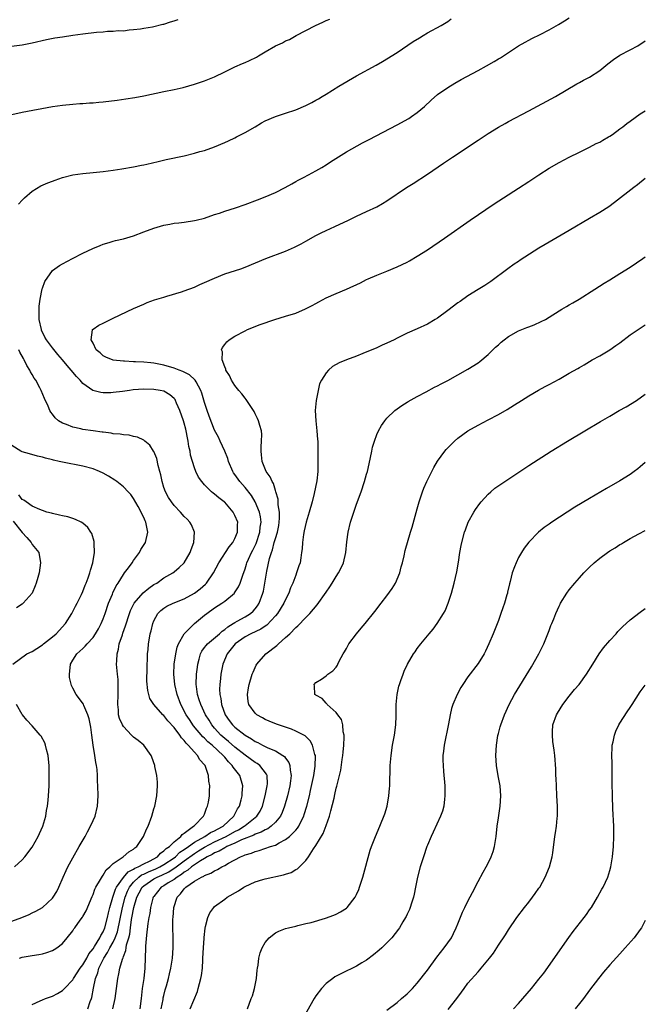
# Model space of a CAD drawing. Units: inches. Extents: x 2616000 to 2619000, y 1479000 to 1482000.
# Drawn here: x 2618877 to 2619000, y 1480496 to 1480690 of the extents above; entities that cross this region are included whole.
import ezdxf

# ---------------------------------------------------------------- set-up
doc = ezdxf.new("R2010")
doc.units = ezdxf.units.IN
doc.header["$MEASUREMENT"] = 0
doc.layers.add('LD26161479_10ft', color=111, linetype='Continuous')

msp = doc.modelspace()

# ---------------------------------------------------------------- linework, layer by layer
at = {"layer": 'LD26161479_10ft'}
for points, elevation in [([(2618874.94, 1480684.94), (2618877, 1480685.16), (2618879, 1480685.54), (2618881.81, 1480686.19), (2618883.48, 1480686.52), (2618885, 1480686.78), (2618887, 1480687.09), (2618889, 1480687.37), (2618891.66, 1480687.66), (2618893, 1480687.76), (2618893.85, 1480687.85), (2618895, 1480687.87), (2618895.98, 1480687.98), (2618897, 1480687.96), (2618898.12, 1480688.12), (2618899, 1480688.17), (2618900.35, 1480688.35), (2618901, 1480688.47), (2618902.72, 1480688.72), (2618904.77, 1480689.23), (2618905, 1480689.26), (2618906.27, 1480689.73), (2618907, 1480689.9), (2618907.82, 1480690.18)], 9310), ([(2618875, 1480671.42), (2618877, 1480671.87), (2618883, 1480673), (2618885, 1480673.3), (2618887, 1480673.48), (2618888.43, 1480673.57), (2618889, 1480673.58), (2618890.3, 1480673.7), (2618891, 1480673.71), (2618892.14, 1480673.86), (2618893, 1480673.92), (2618895.74, 1480674.26), (2618897.5, 1480674.5), (2618899.23, 1480674.77), (2618901, 1480675.11), (2618905, 1480675.98), (2618907, 1480676.39), (2618908.78, 1480676.78), (2618911, 1480677.38), (2618913, 1480678.04), (2618915, 1480678.84), (2618917, 1480679.84), (2618919, 1480680.8), (2618920.53, 1480681.47), (2618921, 1480681.66), (2618921.91, 1480682.09), (2618923.24, 1480682.76), (2618923.67, 1480683), (2618925, 1480683.82), (2618927, 1480684.98), (2618928.41, 1480685.59), (2618929, 1480685.93), (2618929.75, 1480686.25), (2618931.07, 1480687), (2618933, 1480687.99), (2618934.91, 1480689), (2618936.38, 1480689.62), (2618937, 1480689.95), (2618937.76, 1480690.24)], 9320), ([(2618876.27, 1480653.73), (2618877, 1480654.53), (2618877.51, 1480655), (2618879, 1480656.29), (2618880.67, 1480657.33), (2618882.06, 1480657.94), (2618883, 1480658.29), (2618883.54, 1480658.46), (2618885, 1480658.98), (2618887, 1480659.5), (2618889, 1480659.8), (2618891, 1480659.98), (2618893, 1480660.19), (2618895, 1480660.45), (2618896.68, 1480660.68), (2618899, 1480661.07), (2618900.59, 1480661.41), (2618901, 1480661.48), (2618901.6, 1480661.61), (2618903.84, 1480662.16), (2618905.46, 1480662.54), (2618909, 1480663.29), (2618911, 1480663.79), (2618912.11, 1480664.11), (2618913, 1480664.35), (2618915, 1480665.03), (2618917, 1480665.88), (2618917.74, 1480666.26), (2618919, 1480666.84), (2618919.3, 1480667), (2618921, 1480667.85), (2618923.01, 1480669), (2618924.25, 1480669.75), (2618925, 1480670.18), (2618927, 1480671.06), (2618929, 1480671.71), (2618931, 1480672.38), (2618933, 1480673.23), (2618934.18, 1480673.82), (2618935, 1480674.25), (2618935.48, 1480674.52), (2618936.23, 1480675), (2618937, 1480675.45), (2618939.53, 1480677), (2618943, 1480679.03), (2618946.87, 1480681.13), (2618948.15, 1480681.85), (2618951, 1480683.69), (2618954.17, 1480685.83), (2618955.42, 1480686.58), (2618956.15, 1480687), (2618957, 1480687.51), (2618959.69, 1480689), (2618961, 1480689.8), (2618961.71, 1480690.29)], 9330), ([(2618879, 1480495.85), (2618880.54, 1480496.54), (2618881, 1480496.78), (2618881.59, 1480497), (2618883, 1480497.47), (2618883.96, 1480498.04), (2618885, 1480498.62), (2618885.34, 1480499), (2618887, 1480500.73), (2618887.14, 1480501), (2618888.47, 1480503), (2618889, 1480503.65), (2618889.76, 1480505), (2618890.17, 1480505.83), (2618891, 1480506.86), (2618891.27, 1480507.27), (2618892.35, 1480509), (2618892.54, 1480509.46), (2618893, 1480510.17), (2618893.34, 1480511), (2618893.86, 1480513), (2618894.05, 1480513.95), (2618894.33, 1480515), (2618894.9, 1480517), (2618895, 1480517.23), (2618895.43, 1480518.57), (2618895.63, 1480519), (2618897, 1480520.91), (2618897.95, 1480522.05), (2618899, 1480522.52), (2618899.27, 1480522.73), (2618899.93, 1480523), (2618901, 1480523.6), (2618902.14, 1480524.14), (2618903.73, 1480525), (2618904.32, 1480525.68), (2618905, 1480526.13), (2618905.41, 1480526.59), (2618906.07, 1480527), (2618907, 1480527.95), (2618908.34, 1480529), (2618908.61, 1480529.39), (2618909, 1480529.65), (2618910.86, 1480531), (2618911, 1480531.16), (2618912.82, 1480533), (2618913, 1480533.41), (2618913.41, 1480534.59), (2618913.62, 1480535), (2618913.79, 1480535.79), (2618913.99, 1480537), (2618914.01, 1480537.99), (2618914.05, 1480539), (2618913.88, 1480539.88), (2618913.76, 1480541), (2618913.21, 1480542.79), (2618913.12, 1480543), (2618913.06, 1480543.06), (2618913, 1480543.16), (2618912.11, 1480544.11), (2618911.64, 1480545), (2618911, 1480545.61), (2618909.8, 1480547), (2618909.38, 1480547.38), (2618909, 1480547.93), (2618908.47, 1480548.47), (2618908.15, 1480549), (2618907, 1480550.5), (2618905.79, 1480551.79), (2618905, 1480552.83), (2618904.78, 1480553), (2618903.01, 1480555), (2618902.23, 1480556.23), (2618901.79, 1480557.79), (2618901.65, 1480559.65), (2618901.68, 1480562.32), (2618901.71, 1480563), (2618901.76, 1480563.76), (2618901.78, 1480565), (2618901.88, 1480565.88), (2618901.97, 1480567), (2618902.15, 1480568.15), (2618902.31, 1480569), (2618902.46, 1480569.54), (2618902.78, 1480571), (2618903, 1480571.53), (2618903.81, 1480573), (2618904.41, 1480573.59), (2618905, 1480574.03), (2618905.59, 1480574.41), (2618906.84, 1480575), (2618909, 1480575.86), (2618911, 1480576.98), (2618912.14, 1480577.86), (2618913.2, 1480578.8), (2618913.4, 1480579), (2618914.79, 1480581), (2618915.85, 1480583), (2618917.85, 1480586.15), (2618918.59, 1480587), (2618919, 1480587.76), (2618919.54, 1480589), (2618919.53, 1480590.47), (2618919.55, 1480591), (2618919, 1480592.33), (2618918.64, 1480593), (2618917, 1480594.92), (2618916.91, 1480595), (2618915.81, 1480595.81), (2618915, 1480596.55), (2618914.73, 1480596.73), (2618914.41, 1480597), (2618913, 1480598.39), (2618912.45, 1480599), (2618911.85, 1480599.85), (2618911.26, 1480601), (2618911, 1480601.72), (2618910.61, 1480603), (2618910.25, 1480604.25), (2618910.18, 1480605), (2618909.94, 1480605.94), (2618909.81, 1480607), (2618909.65, 1480607.65), (2618909.41, 1480609), (2618909.32, 1480609.32), (2618909, 1480610.56), (2618908.87, 1480611), (2618908.15, 1480613), (2618907.5, 1480614.5), (2618907.3, 1480615), (2618907.19, 1480615.19), (2618907, 1480615.42), (2618906.14, 1480616.14), (2618905, 1480616.83), (2618904.26, 1480617), (2618903, 1480617.2), (2618901, 1480617.22), (2618898.92, 1480617.08), (2618898.23, 1480617), (2618896.79, 1480616.79), (2618895, 1480616.57), (2618894.54, 1480616.54), (2618893, 1480616.52), (2618892.57, 1480616.57), (2618890.99, 1480616.99), (2618889, 1480618.34), (2618888.45, 1480619), (2618887.71, 1480619.71), (2618886.72, 1480621), (2618885.9, 1480621.9), (2618885, 1480623), (2618884.05, 1480624.05), (2618883, 1480625.37), (2618881.81, 1480627), (2618881.52, 1480627.52), (2618880.86, 1480628.86), (2618880.8, 1480629), (2618880.38, 1480631), (2618880.38, 1480632.38), (2618880.35, 1480633), (2618880.36, 1480633.64), (2618880.56, 1480635), (2618880.97, 1480637.03), (2618881, 1480637.15), (2618881.51, 1480638.49), (2618883, 1480640.62), (2618883.45, 1480641), (2618884.37, 1480641.63), (2618885, 1480641.99), (2618886.93, 1480643), (2618889, 1480644.05), (2618890.98, 1480645.02), (2618892.39, 1480645.61), (2618893, 1480645.84), (2618894.17, 1480646.17), (2618895, 1480646.44), (2618895.44, 1480646.56), (2618897, 1480646.9), (2618899, 1480647.48), (2618901, 1480648.25), (2618902.97, 1480649.03), (2618905, 1480649.61), (2618906.19, 1480649.81), (2618907, 1480649.96), (2618907.95, 1480650.05), (2618909, 1480650.19), (2618911, 1480650.49), (2618911.39, 1480650.61), (2618913, 1480650.99), (2618915, 1480651.68), (2618915.98, 1480651.98), (2618917, 1480652.34), (2618919.1, 1480653), (2618921, 1480653.66), (2618923.44, 1480654.56), (2618925, 1480655.17), (2618927, 1480656.04), (2618928.92, 1480657), (2618930.22, 1480657.78), (2618931, 1480658.19), (2618931.51, 1480658.49), (2618932.54, 1480659), (2618933.53, 1480659.53), (2618935, 1480660.32), (2618936.19, 1480661), (2618937, 1480661.5), (2618937.89, 1480662.11), (2618941, 1480664.03), (2618944.18, 1480665.82), (2618945.48, 1480666.52), (2618951, 1480669.37), (2618953.33, 1480670.67), (2618953.83, 1480671), (2618955, 1480671.81), (2618956.39, 1480673), (2618957.74, 1480674.26), (2618959, 1480675.37), (2618961, 1480676.78), (2618962.39, 1480677.61), (2618963.67, 1480678.33), (2618967, 1480680.11), (2618968.63, 1480681), (2618970.15, 1480681.85), (2618971, 1480682.38), (2618971.39, 1480682.61), (2618973, 1480683.69), (2618975, 1480685), (2618976.31, 1480685.69), (2618977, 1480686.09), (2618977.61, 1480686.39), (2618979.23, 1480687.23), (2618981, 1480688.11), (2618982.84, 1480689.16), (2618984.07, 1480689.93), (2618985, 1480690.53)], 9340), ([(2618889.96, 1480495), (2618890.45, 1480496.45), (2618890.68, 1480497), (2618890.75, 1480497.25), (2618891.07, 1480499.07), (2618891.48, 1480501), (2618891.93, 1480502.07), (2618892.16, 1480503), (2618893.12, 1480505), (2618893.89, 1480506.11), (2618894.35, 1480507), (2618895, 1480508.16), (2618895.39, 1480509), (2618895.81, 1480510.19), (2618896.82, 1480515), (2618897.34, 1480517), (2618897.8, 1480518.2), (2618898.18, 1480519), (2618899, 1480520), (2618900.07, 1480521), (2618900.6, 1480521.4), (2618901, 1480521.57), (2618901.95, 1480522.05), (2618903.37, 1480522.63), (2618904.16, 1480523), (2618905, 1480523.48), (2618907, 1480524.81), (2618907.26, 1480525), (2618908.13, 1480525.87), (2618909, 1480526.4), (2618909.87, 1480527), (2618911, 1480527.84), (2618913.06, 1480529), (2618914.2, 1480529.8), (2618915, 1480530.14), (2618915.54, 1480530.46), (2618916.66, 1480531), (2618918.81, 1480533), (2618919.54, 1480534.46), (2618919.9, 1480535), (2618920.23, 1480536.23), (2618920.42, 1480537), (2618920.45, 1480537.55), (2618920.57, 1480539), (2618919.98, 1480541), (2618918.65, 1480542.65), (2618918.48, 1480543), (2618917.73, 1480543.73), (2618917, 1480544.63), (2618916.82, 1480544.82), (2618916.69, 1480545), (2618914.5, 1480547), (2618913.68, 1480547.68), (2618913, 1480548.36), (2618912.65, 1480548.65), (2618910.85, 1480550.85), (2618910.04, 1480552.04), (2618909.4, 1480553), (2618908.35, 1480555), (2618907.64, 1480557), (2618907.15, 1480559), (2618906.94, 1480561), (2618907.04, 1480562.96), (2618907.33, 1480565), (2618907.64, 1480566.36), (2618907.89, 1480567), (2618909, 1480569), (2618911, 1480571), (2618913, 1480572.63), (2618913.47, 1480573), (2618915, 1480574.08), (2618916.43, 1480575), (2618917, 1480575.4), (2618918.9, 1480577), (2618918.95, 1480577.05), (2618919.74, 1480578.26), (2618920.05, 1480579), (2618920.55, 1480580.55), (2618921, 1480581.77), (2618921.3, 1480582.7), (2618921.38, 1480583), (2618921.67, 1480583.67), (2618922.29, 1480585), (2618922.54, 1480585.46), (2618923.19, 1480586.81), (2618923.91, 1480589), (2618923.99, 1480590.01), (2618924.17, 1480591), (2618924.06, 1480592.06), (2618923.85, 1480593), (2618923.02, 1480595.02), (2618922.25, 1480596.25), (2618921, 1480597.87), (2618920, 1480599), (2618919, 1480600.39), (2618918.74, 1480600.74), (2618918.57, 1480601), (2618917.71, 1480603), (2618917.58, 1480603.58), (2618917.02, 1480605.02), (2618916.11, 1480607), (2618915.75, 1480607.75), (2618915, 1480609.17), (2618913.94, 1480611.94), (2618913.55, 1480613), (2618913, 1480614.62), (2618912.46, 1480616.46), (2618912.27, 1480617), (2618911.34, 1480618.66), (2618911.17, 1480619), (2618911.1, 1480619.1), (2618910.06, 1480620.06), (2618908.75, 1480620.75), (2618908, 1480621), (2618907, 1480621.39), (2618905, 1480621.96), (2618903, 1480622.37), (2618902.41, 1480622.41), (2618901, 1480622.55), (2618899.36, 1480622.64), (2618899, 1480622.65), (2618897.21, 1480622.79), (2618897, 1480622.79), (2618895, 1480622.99), (2618893.55, 1480623.55), (2618893, 1480623.83), (2618892.4, 1480624.4), (2618891.63, 1480625), (2618891, 1480626.29), (2618890.66, 1480627), (2618890.93, 1480628.93), (2618890.88, 1480629), (2618891, 1480629.1), (2618892.15, 1480629.85), (2618893, 1480630.23), (2618894.47, 1480631), (2618895, 1480631.22), (2618899, 1480633.14), (2618901, 1480634.03), (2618901.69, 1480634.31), (2618903.16, 1480634.84), (2618905, 1480635.42), (2618905.57, 1480635.57), (2618908.44, 1480636.44), (2618909, 1480636.63), (2618911, 1480637.39), (2618912.1, 1480637.9), (2618913, 1480638.28), (2618915, 1480639.17), (2618917, 1480639.97), (2618920.19, 1480641), (2618921, 1480641.3), (2618925.08, 1480643), (2618929, 1480644.49), (2618930.77, 1480645.24), (2618932.11, 1480645.89), (2618933, 1480646.41), (2618935, 1480647.53), (2618936.05, 1480648.05), (2618937, 1480648.51), (2618938.7, 1480649.3), (2618941.4, 1480650.6), (2618943, 1480651.36), (2618945, 1480652.26), (2618947, 1480653.22), (2618948.15, 1480653.85), (2618949, 1480654.38), (2618952.86, 1480657), (2618954.17, 1480657.83), (2618957, 1480659.68), (2618960.2, 1480661.8), (2618961.93, 1480663), (2618967, 1480666.38), (2618969, 1480667.68), (2618971, 1480668.92), (2618972.32, 1480669.68), (2618973, 1480670.05), (2618977, 1480672.15), (2618982.26, 1480675), (2618986.51, 1480677.49), (2618987, 1480677.75), (2618987.8, 1480678.2), (2618989, 1480678.8), (2618991, 1480680.08), (2618992.59, 1480681.41), (2618993.72, 1480682.28), (2618995, 1480683.1), (2618997, 1480684.17), (2618998.5, 1480685), (2619000, 1480685.95)], 9350), ([(2618894.92, 1480495), (2618895.39, 1480497), (2618895.64, 1480499), (2618895.91, 1480501), (2618896.11, 1480501.89), (2618896.3, 1480503), (2618896.79, 1480504.79), (2618896.87, 1480505), (2618896.93, 1480505.07), (2618897, 1480505.33), (2618897.48, 1480506.52), (2618897.53, 1480507), (2618897.63, 1480507.63), (2618898.05, 1480509), (2618898.25, 1480509.75), (2618898.39, 1480511), (2618898.62, 1480512.62), (2618898.75, 1480513.25), (2618899, 1480514.66), (2618899.08, 1480515), (2618899.67, 1480517), (2618900.13, 1480517.87), (2618900.69, 1480519), (2618901, 1480519.29), (2618903, 1480520.62), (2618903.68, 1480521), (2618904.61, 1480521.39), (2618905.96, 1480522.04), (2618907, 1480522.72), (2618907.18, 1480522.82), (2618907.39, 1480523), (2618909, 1480524.2), (2618911, 1480525.64), (2618911.85, 1480526.15), (2618913, 1480526.91), (2618915, 1480527.94), (2618917.3, 1480529), (2618919, 1480529.96), (2618919.69, 1480530.31), (2618920.82, 1480531), (2618921, 1480531.16), (2618923, 1480532.71), (2618923.35, 1480533), (2618923.98, 1480534.02), (2618924.48, 1480535), (2618925, 1480537), (2618925.39, 1480539), (2618925.41, 1480539.41), (2618925.36, 1480541), (2618925.26, 1480541.26), (2618923.93, 1480543), (2618923.39, 1480543.39), (2618923, 1480543.6), (2618921, 1480545.02), (2618919, 1480546.61), (2618917.74, 1480547.74), (2618917, 1480548.3), (2618916.21, 1480549), (2618915, 1480550.34), (2618914.44, 1480551), (2618913.91, 1480551.91), (2618913.22, 1480553), (2618912.25, 1480555), (2618911.97, 1480555.97), (2618911.61, 1480557), (2618911.41, 1480558.59), (2618911.37, 1480559), (2618911.44, 1480561), (2618911.59, 1480562.41), (2618911.67, 1480563), (2618911.95, 1480563.95), (2618912.21, 1480565), (2618912.47, 1480565.53), (2618913, 1480566.25), (2618913.3, 1480566.7), (2618913.57, 1480567), (2618915.93, 1480569), (2618916.49, 1480569.51), (2618917, 1480569.83), (2618917.62, 1480570.38), (2618918.68, 1480571), (2618919, 1480571.21), (2618919.45, 1480571.45), (2618921, 1480572.34), (2618922.1, 1480573), (2618922.58, 1480573.42), (2618923, 1480573.89), (2618923.48, 1480574.52), (2618923.81, 1480575), (2618924.54, 1480577), (2618924.63, 1480577.37), (2618924.93, 1480579), (2618925.31, 1480581.31), (2618925.86, 1480583.86), (2618926.2, 1480585), (2618926.43, 1480585.57), (2618926.78, 1480587), (2618927, 1480587.78), (2618927.38, 1480589), (2618927.66, 1480590.34), (2618927.75, 1480591), (2618927.8, 1480591.8), (2618927.78, 1480593), (2618927.55, 1480594.45), (2618927.55, 1480595), (2618927.53, 1480595.53), (2618927.1, 1480597), (2618927, 1480597.28), (2618926.6, 1480598.6), (2618926.33, 1480599), (2618925.95, 1480599.95), (2618925.19, 1480601), (2618924.37, 1480603), (2618924.28, 1480604.28), (2618924.18, 1480605), (2618924.16, 1480605.84), (2618924.27, 1480607), (2618924.3, 1480608.3), (2618924.22, 1480609), (2618923.9, 1480610.1), (2618923.69, 1480611), (2618923.47, 1480611.47), (2618923, 1480612.39), (2618922.81, 1480612.81), (2618922.69, 1480613), (2618921.2, 1480615.2), (2618921, 1480615.44), (2618920.34, 1480616.34), (2618919.77, 1480617), (2618919, 1480617.95), (2618918.32, 1480619), (2618917.92, 1480619.92), (2618917.21, 1480621), (2618917.19, 1480621.19), (2618917, 1480621.63), (2618916.5, 1480623), (2618916.58, 1480624.58), (2618916.37, 1480625), (2618916.53, 1480625.47), (2618917, 1480626.04), (2618917.39, 1480626.61), (2618917.88, 1480627), (2618919, 1480627.69), (2618921, 1480628.77), (2618921.48, 1480629), (2618923.99, 1480630.01), (2618926.89, 1480631), (2618929, 1480631.61), (2618931, 1480632.25), (2618932.94, 1480633.06), (2618934.26, 1480633.74), (2618935, 1480634.16), (2618935.56, 1480634.44), (2618937, 1480635.23), (2618939, 1480636.11), (2618941, 1480636.95), (2618943.77, 1480638.23), (2618945, 1480638.85), (2618945.33, 1480639), (2618947, 1480639.72), (2618949, 1480640.53), (2618951, 1480641.38), (2618953, 1480642.32), (2618953.44, 1480642.56), (2618955, 1480643.45), (2618957, 1480644.75), (2618960.34, 1480647), (2618965.42, 1480650.58), (2618970.18, 1480653.82), (2618971.98, 1480655), (2618975, 1480656.9), (2618977, 1480658.2), (2618979, 1480659.55), (2618981, 1480660.82), (2618983, 1480661.95), (2618985, 1480663), (2618987, 1480664.02), (2618988.98, 1480664.98), (2618990.32, 1480665.68), (2618991, 1480666), (2618991.63, 1480666.37), (2618992.76, 1480667), (2618993, 1480667.15), (2618993.5, 1480667.5), (2618995, 1480668.57), (2618995.54, 1480669), (2618996.33, 1480669.67), (2618997, 1480670.14), (2618999, 1480671.57), (2619000, 1480672.15)], 9360), ([(2619000, 1480658.81), (2618998.45, 1480657.55), (2618997.71, 1480657), (2618993.93, 1480654.07), (2618992.77, 1480653.23), (2618991, 1480652.08), (2618989, 1480650.92), (2618985, 1480648.52), (2618981, 1480646.24), (2618980.22, 1480645.78), (2618979, 1480645.03), (2618975.32, 1480642.68), (2618975, 1480642.45), (2618974.12, 1480641.88), (2618972.86, 1480641), (2618969.49, 1480638.51), (2618968.3, 1480637.7), (2618967, 1480636.91), (2618965, 1480635.64), (2618963.44, 1480634.56), (2618963, 1480634.25), (2618961, 1480632.74), (2618959, 1480631.28), (2618958.55, 1480631), (2618957, 1480630.09), (2618955, 1480629.15), (2618953, 1480628.29), (2618951.57, 1480627.57), (2618951, 1480627.3), (2618950.43, 1480627), (2618949, 1480626.32), (2618948.08, 1480625.92), (2618947, 1480625.41), (2618944.25, 1480624.25), (2618943, 1480623.77), (2618941, 1480623.06), (2618939.55, 1480622.45), (2618938.29, 1480621.71), (2618937.46, 1480621), (2618937, 1480620.45), (2618936.08, 1480619), (2618935.72, 1480618.28), (2618935.41, 1480617), (2618935.02, 1480615), (2618934.87, 1480613), (2618934.98, 1480611), (2618935.2, 1480609), (2618935.33, 1480607.33), (2618935.34, 1480607), (2618935.39, 1480603.39), (2618935.38, 1480603), (2618935.36, 1480602.64), (2618935.35, 1480601), (2618935.16, 1480599.16), (2618934.64, 1480596.64), (2618934.22, 1480595), (2618933.66, 1480593), (2618933.08, 1480591), (2618932.69, 1480589.31), (2618932.55, 1480588.55), (2618932.33, 1480587), (2618932.25, 1480585.75), (2618932.16, 1480585), (2618931.99, 1480583.99), (2618931.86, 1480583), (2618931.63, 1480582.37), (2618931.19, 1480581), (2618931, 1480580.57), (2618930.42, 1480579), (2618929.98, 1480578.02), (2618929.65, 1480577), (2618929, 1480575.74), (2618928.67, 1480575), (2618927.4, 1480573), (2618927, 1480572.52), (2618925.3, 1480570.7), (2618925, 1480570.51), (2618924.11, 1480569.89), (2618922.14, 1480569), (2618921, 1480568.4), (2618919.06, 1480567), (2618917.46, 1480565), (2618916.61, 1480563), (2618916.23, 1480561), (2618916.15, 1480560.15), (2618916.01, 1480559), (2618915.97, 1480558.03), (2618916.01, 1480557), (2618916.2, 1480556.2), (2618916.35, 1480555), (2618917.09, 1480553), (2618917.87, 1480551.87), (2618918.52, 1480551), (2618919, 1480550.54), (2618921, 1480548.98), (2618922.27, 1480548.27), (2618923, 1480547.73), (2618923.51, 1480547.51), (2618924.44, 1480547), (2618925.5, 1480546.5), (2618927, 1480545.91), (2618928.46, 1480545), (2618928.77, 1480544.77), (2618929, 1480544.42), (2618929.62, 1480543.62), (2618929.86, 1480543), (2618929.92, 1480542.08), (2618930.1, 1480541), (2618929.97, 1480539.97), (2618929.82, 1480539), (2618929.35, 1480537), (2618928.81, 1480535), (2618928.3, 1480533.7), (2618927.98, 1480533), (2618927, 1480531.81), (2618926.18, 1480531), (2618925.5, 1480530.5), (2618925, 1480530.3), (2618924.18, 1480529.82), (2618923, 1480529.43), (2618922.73, 1480529.27), (2618920.3, 1480528.3), (2618919, 1480527.66), (2618917.42, 1480527), (2618917, 1480526.78), (2618915.89, 1480526.11), (2618915, 1480525.77), (2618914.53, 1480525.47), (2618913.52, 1480525), (2618913, 1480524.68), (2618912.22, 1480524.22), (2618910.42, 1480523), (2618909.68, 1480522.32), (2618909, 1480521.96), (2618908.49, 1480521.51), (2618907.58, 1480521), (2618907, 1480520.54), (2618905.84, 1480519.84), (2618905, 1480519.29), (2618904.47, 1480519), (2618903, 1480517.18), (2618902.88, 1480517), (2618902.82, 1480516.82), (2618902.37, 1480515), (2618902.19, 1480513.81), (2618902, 1480513), (2618901.81, 1480511.81), (2618901.55, 1480509.55), (2618901.36, 1480507.36), (2618901.34, 1480507), (2618901.24, 1480503), (2618901.02, 1480501), (2618900.72, 1480499), (2618900.51, 1480497), (2618900.21, 1480495)], 9370), ([(2618904.43, 1480495), (2618904.82, 1480496.82), (2618904.87, 1480497.13), (2618905, 1480497.65), (2618905.27, 1480498.73), (2618905.52, 1480499.52), (2618905.91, 1480501), (2618906.08, 1480501.92), (2618906.36, 1480503), (2618906.62, 1480504.62), (2618906.67, 1480505), (2618906.82, 1480507), (2618906.82, 1480508.82), (2618906.84, 1480509.16), (2618906.78, 1480511), (2618906.78, 1480512.78), (2618906.8, 1480513), (2618906.97, 1480515), (2618907.62, 1480517), (2618908.29, 1480517.71), (2618909, 1480518.65), (2618909.35, 1480519), (2618911, 1480520.17), (2618912.42, 1480521), (2618912.84, 1480521.16), (2618913, 1480521.3), (2618914.27, 1480521.73), (2618915, 1480522.23), (2618915.55, 1480522.45), (2618916.42, 1480523), (2618917, 1480523.29), (2618917.74, 1480523.74), (2618920.08, 1480525), (2618920.77, 1480525.23), (2618921, 1480525.36), (2618922.3, 1480525.7), (2618923, 1480526.02), (2618923.8, 1480526.2), (2618926.05, 1480527), (2618927, 1480527.3), (2618927.74, 1480527.74), (2618929, 1480528.37), (2618929.78, 1480529), (2618931, 1480530.21), (2618931.38, 1480530.62), (2618931.61, 1480531), (2618932.15, 1480532.15), (2618932.6, 1480533), (2618932.7, 1480533.3), (2618933.21, 1480535), (2618933.7, 1480537), (2618933.94, 1480538.06), (2618934.45, 1480540.45), (2618934.55, 1480541), (2618934.84, 1480542.84), (2618934.9, 1480544.9), (2618934.88, 1480545), (2618934.8, 1480545.2), (2618934.34, 1480547), (2618933.86, 1480547.86), (2618932.85, 1480548.85), (2618932.58, 1480549), (2618931, 1480549.8), (2618930.17, 1480550.17), (2618927.18, 1480551.18), (2618925.76, 1480551.76), (2618925, 1480552.1), (2618924.42, 1480552.42), (2618923.34, 1480553), (2618923, 1480553.33), (2618921.76, 1480555), (2618921.64, 1480555.64), (2618921.47, 1480557), (2618921.71, 1480558.29), (2618921.83, 1480559), (2618922.44, 1480561), (2618922.59, 1480561.41), (2618923, 1480562.36), (2618923.21, 1480562.79), (2618923.34, 1480563), (2618925.13, 1480565), (2618927.3, 1480566.7), (2618927.58, 1480567), (2618929, 1480568.24), (2618929.82, 1480569), (2618931, 1480570.2), (2618931.45, 1480570.55), (2618933, 1480572.18), (2618933.82, 1480573), (2618935.27, 1480574.72), (2618937, 1480577.21), (2618937.74, 1480578.26), (2618938.22, 1480579), (2618939, 1480580.29), (2618939.48, 1480581), (2618939.98, 1480582.02), (2618940.44, 1480583), (2618940.91, 1480585), (2618941.09, 1480587.09), (2618941.33, 1480589), (2618941.81, 1480591), (2618942.46, 1480593), (2618943, 1480594.53), (2618943.91, 1480597), (2618944.59, 1480599), (2618945, 1480600.49), (2618945.16, 1480601), (2618945.48, 1480602.52), (2618945.79, 1480603.79), (2618946.01, 1480605), (2618946.18, 1480605.82), (2618946.53, 1480607), (2618947, 1480608.28), (2618947.33, 1480609), (2618947.92, 1480610.08), (2618948.59, 1480611), (2618949, 1480611.49), (2618950.56, 1480613), (2618951.95, 1480614.05), (2618953, 1480614.67), (2618953.19, 1480614.81), (2618955, 1480615.82), (2618956.73, 1480616.73), (2618958.37, 1480617.63), (2618959, 1480617.92), (2618959.69, 1480618.31), (2618961, 1480618.97), (2618965, 1480621.18), (2618967, 1480622.44), (2618967.32, 1480622.68), (2618969, 1480624.08), (2618969.9, 1480625), (2618970.45, 1480625.55), (2618971, 1480626.01), (2618971.52, 1480626.48), (2618972.17, 1480627), (2618973, 1480627.63), (2618975, 1480628.75), (2618976.61, 1480629.38), (2618977, 1480629.57), (2618978.06, 1480629.94), (2618979.44, 1480630.56), (2618980.27, 1480631), (2618981, 1480631.42), (2618983, 1480632.69), (2618983.52, 1480633), (2618984.43, 1480633.57), (2618985, 1480633.88), (2618985.7, 1480634.3), (2618986.96, 1480635), (2618990.01, 1480637), (2618991.85, 1480638.15), (2618993, 1480638.82), (2618995, 1480640.05), (2618997, 1480641.33), (2618999.53, 1480643), (2619000, 1480643.33)], 9380), ([(2618910.2, 1480495), (2618911.61, 1480498.39), (2618911.78, 1480499), (2618912.01, 1480500.01), (2618912.31, 1480501), (2618912.43, 1480501.57), (2618912.58, 1480503), (2618912.67, 1480504.67), (2618912.7, 1480505), (2618912.8, 1480507), (2618912.92, 1480508.92), (2618912.91, 1480509.09), (2618913.11, 1480510.89), (2618913.22, 1480511.22), (2618913.65, 1480513), (2618914.05, 1480513.95), (2618914.83, 1480515), (2618915, 1480515.15), (2618917, 1480516.63), (2618917.47, 1480517), (2618919.7, 1480518.3), (2618920.75, 1480519), (2618921, 1480519.13), (2618923, 1480520.03), (2618924.5, 1480520.5), (2618925, 1480520.65), (2618928.57, 1480521.43), (2618929, 1480521.59), (2618930.09, 1480521.91), (2618931, 1480522.48), (2618931.36, 1480522.64), (2618933, 1480524.27), (2618933.53, 1480525), (2618934.53, 1480526.53), (2618935, 1480527.19), (2618936.45, 1480529.55), (2618937, 1480531.18), (2618937.64, 1480533), (2618937.96, 1480534.04), (2618938.57, 1480536.57), (2618938.75, 1480537.25), (2618939, 1480538.54), (2618939.11, 1480538.89), (2618939.16, 1480539.16), (2618939.93, 1480542.07), (2618940.18, 1480544.18), (2618940.32, 1480545), (2618940.36, 1480545.64), (2618940.51, 1480547), (2618940.59, 1480548.59), (2618940.56, 1480549), (2618940.39, 1480549.61), (2618940.28, 1480551), (2618940.05, 1480552.05), (2618939.31, 1480553), (2618939, 1480553.48), (2618937.23, 1480555), (2618937.16, 1480555.16), (2618937, 1480555.28), (2618936.21, 1480556.21), (2618935, 1480556.84), (2618934.91, 1480556.91), (2618934.76, 1480557), (2618934.71, 1480558.71), (2618934.66, 1480559), (2618935, 1480559.4), (2618936.06, 1480560.06), (2618937, 1480560.67), (2618937.37, 1480561), (2618938.34, 1480561.66), (2618939, 1480562.38), (2618939.23, 1480562.77), (2618939.32, 1480563), (2618939.61, 1480563.61), (2618940.34, 1480565), (2618940.61, 1480565.39), (2618941, 1480566.07), (2618941.47, 1480567), (2618942.99, 1480569), (2618943.91, 1480570.09), (2618944.7, 1480571), (2618946.61, 1480573.39), (2618947.86, 1480575), (2618949, 1480576.44), (2618950.07, 1480577.93), (2618950.69, 1480579), (2618951.53, 1480581), (2618951.83, 1480582.17), (2618952.06, 1480583), (2618952.39, 1480584.39), (2618952.6, 1480585.4), (2618953.64, 1480589), (2618953.96, 1480590.04), (2618955, 1480593.66), (2618955.37, 1480595), (2618956.04, 1480597), (2618956.31, 1480597.69), (2618956.9, 1480599), (2618957.88, 1480601), (2618958.23, 1480601.77), (2618959, 1480603.05), (2618960.41, 1480605), (2618960.68, 1480605.32), (2618961.66, 1480606.34), (2618962.33, 1480607), (2618963, 1480607.56), (2618964.99, 1480609.01), (2618967, 1480610.14), (2618969, 1480611.18), (2618971, 1480612.26), (2618972.74, 1480613.26), (2618974.17, 1480614.17), (2618975.55, 1480615), (2618977, 1480615.95), (2618978.95, 1480617.05), (2618980.25, 1480617.75), (2618981, 1480618.13), (2618983, 1480619.24), (2618985, 1480620.4), (2618986.68, 1480621.32), (2618987, 1480621.53), (2618987.95, 1480622.05), (2618989.53, 1480623), (2618991, 1480623.82), (2618993, 1480625.01), (2618994.16, 1480625.84), (2618995, 1480626.41), (2618997, 1480627.93), (2618999, 1480629.3), (2619000, 1480629.91)], 9390), ([(2618876.47, 1480505), (2618877, 1480505.18), (2618879, 1480505.51), (2618880.29, 1480505.71), (2618881, 1480505.87), (2618881.89, 1480506.11), (2618883, 1480506.52), (2618883.32, 1480506.68), (2618883.88, 1480507), (2618885, 1480507.88), (2618885.91, 1480509), (2618887, 1480510.39), (2618887.23, 1480510.77), (2618887.39, 1480511), (2618888.46, 1480512.46), (2618888.93, 1480513.07), (2618889, 1480513.19), (2618889.67, 1480514.33), (2618890.84, 1480517.16), (2618891, 1480517.52), (2618891.38, 1480518.62), (2618891.57, 1480519), (2618892.49, 1480520.49), (2618892.85, 1480521.16), (2618893, 1480521.33), (2618893.59, 1480522.41), (2618894.35, 1480523), (2618895, 1480523.69), (2618896.96, 1480525), (2618898.04, 1480525.96), (2618899, 1480526.49), (2618899.25, 1480526.75), (2618899.66, 1480527), (2618900.96, 1480529), (2618901.58, 1480530.42), (2618901.88, 1480531), (2618902.6, 1480533), (2618903, 1480534.45), (2618903.17, 1480535), (2618903.58, 1480537), (2618903.72, 1480539), (2618903.7, 1480539.7), (2618903.58, 1480541), (2618903.23, 1480542.77), (2618903.2, 1480543), (2618902.64, 1480544.64), (2618902.49, 1480545), (2618901.06, 1480547), (2618899.92, 1480547.92), (2618899, 1480548.6), (2618898.79, 1480548.79), (2618898.62, 1480549), (2618897, 1480550.68), (2618896.8, 1480551), (2618896.25, 1480552.25), (2618896.06, 1480553), (2618896.02, 1480553.98), (2618895.91, 1480555), (2618895.99, 1480557), (2618895.94, 1480558.06), (2618895.97, 1480559), (2618895.94, 1480559.94), (2618895.8, 1480561), (2618895.7, 1480562.3), (2618895.66, 1480563), (2618895.67, 1480563.67), (2618895.75, 1480565), (2618896.02, 1480565.98), (2618896.19, 1480567), (2618896.79, 1480568.79), (2618896.91, 1480569.09), (2618897.43, 1480570.57), (2618898.19, 1480573), (2618898.42, 1480573.58), (2618899.12, 1480575), (2618900.93, 1480577.06), (2618902.01, 1480577.99), (2618903, 1480578.68), (2618903.59, 1480579), (2618905, 1480580), (2618906.74, 1480581), (2618907, 1480581.19), (2618907.97, 1480582.03), (2618909, 1480583), (2618910.15, 1480585), (2618910.36, 1480585.64), (2618910.89, 1480587), (2618911.06, 1480589), (2618910.46, 1480590.46), (2618910.14, 1480591), (2618909.59, 1480591.59), (2618909, 1480592.15), (2618908.27, 1480593), (2618907, 1480594.31), (2618906.46, 1480595), (2618905.89, 1480595.89), (2618905.3, 1480597), (2618905, 1480597.83), (2618904.65, 1480599), (2618904.37, 1480600.37), (2618904.2, 1480601), (2618903.85, 1480602.15), (2618903.59, 1480603.59), (2618902.97, 1480604.97), (2618902.93, 1480605), (2618902.21, 1480606.21), (2618901.21, 1480607), (2618901.11, 1480607.11), (2618901, 1480607.18), (2618899.76, 1480607.76), (2618899, 1480607.91), (2618898.14, 1480608.14), (2618897, 1480608.2), (2618896.35, 1480608.35), (2618895, 1480608.42), (2618894.55, 1480608.55), (2618893, 1480608.73), (2618892.79, 1480608.79), (2618891, 1480609.05), (2618889, 1480609.31), (2618888.59, 1480609.41), (2618887, 1480609.72), (2618885.74, 1480610.26), (2618885, 1480610.51), (2618884.2, 1480611), (2618883.56, 1480611.56), (2618883, 1480612.31), (2618882.68, 1480612.68), (2618882.5, 1480613), (2618882.13, 1480613.87), (2618881.42, 1480615.42), (2618880.75, 1480617), (2618880.49, 1480617.51), (2618879.69, 1480619), (2618879.4, 1480619.4), (2618879, 1480620.13), (2618878.66, 1480620.66), (2618878.54, 1480621), (2618877.93, 1480621.93), (2618877.44, 1480623), (2618877.27, 1480623.27), (2618876.56, 1480624.56), (2618876.38, 1480625)], 9330), ([(2618921.47, 1480495), (2618922.2, 1480497), (2618922.45, 1480497.55), (2618922.9, 1480499), (2618923.27, 1480501), (2618923.4, 1480502.6), (2618923.46, 1480503), (2618923.58, 1480503.58), (2618923.75, 1480505), (2618923.99, 1480506.01), (2618924.4, 1480507), (2618925, 1480508.07), (2618925.78, 1480509), (2618927, 1480509.99), (2618927.68, 1480510.32), (2618929, 1480510.84), (2618929.6, 1480511), (2618931, 1480511.33), (2618931.41, 1480511.41), (2618933, 1480511.81), (2618934.04, 1480512.04), (2618936.85, 1480512.85), (2618938.52, 1480513.48), (2618939, 1480513.68), (2618939.86, 1480514.14), (2618941, 1480514.88), (2618941.13, 1480515), (2618942.72, 1480517), (2618943, 1480517.56), (2618943.44, 1480518.56), (2618943.62, 1480519), (2618944.27, 1480521), (2618945.71, 1480526.29), (2618945.97, 1480527), (2618946.73, 1480529), (2618947.58, 1480531), (2618948.56, 1480533.44), (2618949.04, 1480535), (2618949.41, 1480537), (2618949.54, 1480538.46), (2618949.58, 1480539), (2618949.65, 1480543), (2618949.81, 1480545), (2618950.12, 1480547), (2618950.48, 1480549), (2618950.74, 1480551), (2618950.82, 1480552.82), (2618950.83, 1480555), (2618951, 1480557), (2618951.37, 1480558.63), (2618951.48, 1480559), (2618951.76, 1480559.76), (2618952.18, 1480561), (2618952.41, 1480561.59), (2618953.04, 1480562.96), (2618954.25, 1480565), (2618954.57, 1480565.43), (2618955, 1480566.05), (2618955.72, 1480567), (2618957.33, 1480569), (2618958.11, 1480569.89), (2618958.92, 1480571), (2618960.18, 1480573), (2618960.47, 1480573.53), (2618961.11, 1480575), (2618961.76, 1480577), (2618962.03, 1480577.97), (2618962.28, 1480579), (2618962.77, 1480581.23), (2618963.11, 1480583.11), (2618963.39, 1480585), (2618963.63, 1480586.37), (2618963.76, 1480587), (2618964.3, 1480589), (2618964.48, 1480589.52), (2618965.07, 1480591), (2618966.17, 1480593), (2618966.48, 1480593.52), (2618967.32, 1480594.68), (2618967.59, 1480595), (2618969, 1480596.53), (2618969.51, 1480597), (2618970.32, 1480597.68), (2618971.48, 1480598.52), (2618977, 1480602.19), (2618981.43, 1480605), (2618984.66, 1480607), (2618988.04, 1480609), (2618991.17, 1480610.83), (2618993, 1480611.93), (2618994.85, 1480613), (2618996.23, 1480613.77), (2618998.25, 1480615), (2619000, 1480616.24)], 9400), ([(2618875, 1480512.3), (2618876.95, 1480513), (2618878.39, 1480513.61), (2618879, 1480513.91), (2618879.72, 1480514.28), (2618881.02, 1480515), (2618883, 1480516.8), (2618883.16, 1480517), (2618883.86, 1480518.14), (2618884.25, 1480519), (2618885.11, 1480521), (2618885.7, 1480522.3), (2618886.04, 1480523), (2618887, 1480524.8), (2618888.29, 1480527), (2618889.43, 1480529), (2618889.94, 1480529.94), (2618890.51, 1480531), (2618891, 1480532.16), (2618891.4, 1480533), (2618891.91, 1480535), (2618892.04, 1480537), (2618891.98, 1480539), (2618891.9, 1480539.9), (2618891.89, 1480541), (2618891.82, 1480542.18), (2618891.7, 1480543), (2618891.57, 1480543.57), (2618891.34, 1480545), (2618891, 1480547), (2618890.77, 1480549), (2618890.54, 1480550.54), (2618890.23, 1480552.23), (2618889.97, 1480553), (2618889.18, 1480554.82), (2618889.09, 1480555.09), (2618887.69, 1480557), (2618887, 1480558.23), (2618886.76, 1480558.76), (2618886.38, 1480560.38), (2618886.33, 1480561), (2618886.41, 1480561.59), (2618886.55, 1480563), (2618887, 1480563.79), (2618887.79, 1480565), (2618888.43, 1480565.57), (2618889, 1480566.11), (2618889.48, 1480566.52), (2618889.84, 1480567), (2618891, 1480568.27), (2618891.51, 1480569), (2618892.07, 1480569.93), (2618892.61, 1480571), (2618893, 1480571.92), (2618893.4, 1480573), (2618894.08, 1480575), (2618894.82, 1480576.82), (2618894.91, 1480577.09), (2618895.56, 1480578.44), (2618895.94, 1480579), (2618897, 1480580.7), (2618897.24, 1480581), (2618897.98, 1480582.02), (2618898.73, 1480583), (2618899, 1480583.41), (2618900.15, 1480585), (2618900.42, 1480585.58), (2618901.2, 1480586.8), (2618901.34, 1480587), (2618901.84, 1480589), (2618901.66, 1480589.66), (2618901.42, 1480591), (2618901.26, 1480591.26), (2618901, 1480591.9), (2618900.63, 1480592.63), (2618900.48, 1480593), (2618899.88, 1480594.12), (2618899, 1480595.7), (2618898.45, 1480596.45), (2618897.94, 1480597), (2618897, 1480597.99), (2618895.73, 1480599), (2618895.31, 1480599.31), (2618894.07, 1480600.07), (2618893, 1480600.67), (2618892.29, 1480601), (2618891, 1480601.52), (2618889, 1480602.07), (2618885, 1480602.84), (2618884.32, 1480603), (2618883.22, 1480603.22), (2618883, 1480603.29), (2618881.61, 1480603.61), (2618881, 1480603.81), (2618880.03, 1480604.03), (2618878.47, 1480604.47), (2618877, 1480604.86), (2618876.73, 1480605), (2618875, 1480606.1)], 9320), ([(2619000, 1480602.78), (2618999, 1480601.92), (2618998.5, 1480601.51), (2618997.82, 1480601), (2618997, 1480600.41), (2618995, 1480599.14), (2618992.37, 1480597.63), (2618989, 1480595.66), (2618986.07, 1480593.93), (2618984.58, 1480593), (2618981.53, 1480591), (2618981, 1480590.61), (2618980.05, 1480589.95), (2618978.94, 1480589.06), (2618977, 1480587.06), (2618976.12, 1480585.88), (2618975.57, 1480585), (2618975, 1480584), (2618974.48, 1480583), (2618974.2, 1480582.2), (2618973.72, 1480581), (2618973.32, 1480579.32), (2618973.17, 1480578.83), (2618972.8, 1480577.2), (2618972.77, 1480577), (2618972.69, 1480576.69), (2618972.19, 1480575), (2618971.88, 1480574.12), (2618971.51, 1480573), (2618971, 1480571.59), (2618969.98, 1480569), (2618969.13, 1480567), (2618968.45, 1480565.55), (2618968.17, 1480565), (2618967, 1480563.12), (2618965, 1480560.49), (2618964, 1480559), (2618963.62, 1480558.38), (2618962.88, 1480557), (2618962.03, 1480555), (2618961.77, 1480554.23), (2618961.5, 1480553), (2618961.19, 1480551.19), (2618960.3, 1480547), (2618960.19, 1480545.81), (2618960.06, 1480545), (2618960.04, 1480544.04), (2618960.09, 1480543), (2618960.2, 1480541.8), (2618960.42, 1480539), (2618960.44, 1480537), (2618960.35, 1480536.35), (2618960.21, 1480535), (2618959.98, 1480534.02), (2618959.61, 1480533), (2618958.16, 1480529.84), (2618957.76, 1480529), (2618957, 1480527.28), (2618956.89, 1480527), (2618956.21, 1480525), (2618955.58, 1480523), (2618955.02, 1480521), (2618954.63, 1480519), (2618954.4, 1480517.6), (2618954.24, 1480517), (2618953.86, 1480515.86), (2618953.62, 1480515), (2618953.44, 1480514.56), (2618953, 1480513.67), (2618952.79, 1480513.21), (2618952.67, 1480513), (2618952.16, 1480512.16), (2618951.49, 1480511), (2618951.29, 1480510.71), (2618949.98, 1480509), (2618949, 1480508), (2618947.97, 1480507), (2618947.46, 1480506.54), (2618946.36, 1480505.64), (2618945, 1480504.61), (2618944.05, 1480504.05), (2618943, 1480503.41), (2618940.03, 1480501.97), (2618939, 1480501.45), (2618938.72, 1480501.28), (2618938.33, 1480501), (2618937, 1480499.97), (2618936.07, 1480499), (2618935, 1480497.57), (2618934.62, 1480497), (2618932.6, 1480493.4)], 9410), ([(2618875.17, 1480563), (2618877.92, 1480565), (2618879, 1480565.51), (2618879.9, 1480566.1), (2618881, 1480566.78), (2618881.26, 1480567), (2618883, 1480568.35), (2618883.73, 1480569), (2618885.56, 1480571), (2618886.8, 1480573), (2618887.54, 1480574.46), (2618887.85, 1480575), (2618888.71, 1480576.71), (2618889, 1480577.32), (2618889.44, 1480578.56), (2618889.63, 1480579), (2618890.03, 1480580.03), (2618890.37, 1480581), (2618890.48, 1480581.52), (2618890.98, 1480583), (2618891.29, 1480585), (2618891.21, 1480586.79), (2618891.23, 1480587), (2618891.2, 1480587.2), (2618890.74, 1480588.74), (2618890.59, 1480589), (2618889.95, 1480589.95), (2618889, 1480590.81), (2618888.69, 1480591), (2618887.55, 1480591.55), (2618887, 1480591.7), (2618886.04, 1480592.04), (2618885, 1480592.22), (2618884.41, 1480592.41), (2618883, 1480592.7), (2618882.78, 1480592.78), (2618881.9, 1480593), (2618881, 1480593.29), (2618880.53, 1480593.47), (2618879, 1480594.17), (2618877.82, 1480595), (2618877.36, 1480595.36), (2618877, 1480595.5), (2618876.37, 1480596.37)], 9310), ([(2618875.23, 1480591.23), (2618877, 1480588.95), (2618877.96, 1480587.96), (2618878.8, 1480587), (2618879, 1480586.58), (2618880.3, 1480585), (2618880.64, 1480583), (2618880.34, 1480581), (2618880.11, 1480580.11), (2618879.8, 1480579), (2618879.58, 1480578.42), (2618879, 1480576.98), (2618877.23, 1480575), (2618877, 1480574.83), (2618875.91, 1480574.09)], 9300), ([(2618949, 1480494.73), (2618951, 1480496.26), (2618951.89, 1480497), (2618953, 1480497.97), (2618954.02, 1480499), (2618955, 1480500.06), (2618957, 1480502.65), (2618958.83, 1480505.17), (2618960.29, 1480507), (2618961.72, 1480509), (2618962.16, 1480509.84), (2618962.7, 1480511), (2618963, 1480511.78), (2618963.93, 1480514.07), (2618964.41, 1480515), (2618965, 1480516.23), (2618965.91, 1480517.91), (2618967, 1480520.12), (2618968.02, 1480521.98), (2618968.6, 1480523), (2618969, 1480523.75), (2618969.57, 1480525), (2618969.94, 1480526.06), (2618970.22, 1480527), (2618970.54, 1480529), (2618970.74, 1480531), (2618971, 1480532.7), (2618971.38, 1480535), (2618971.5, 1480537), (2618971.33, 1480539), (2618970.98, 1480540.98), (2618970.64, 1480543), (2618970.51, 1480545), (2618970.6, 1480547), (2618970.89, 1480548.89), (2618971, 1480549.33), (2618971.37, 1480550.63), (2618971.46, 1480551), (2618972.21, 1480553), (2618973.12, 1480555), (2618974.2, 1480557), (2618977.53, 1480562.47), (2618978.96, 1480565), (2618979.67, 1480566.33), (2618979.99, 1480567), (2618980.65, 1480568.65), (2618980.79, 1480569), (2618981, 1480569.64), (2618981.36, 1480570.64), (2618981.53, 1480571), (2618981.92, 1480571.92), (2618982.34, 1480573), (2618983, 1480574.43), (2618983.19, 1480574.81), (2618983.29, 1480575), (2618984.51, 1480577), (2618985, 1480577.64), (2618986.08, 1480579), (2618987, 1480580.03), (2618987.89, 1480581), (2618988.43, 1480581.57), (2618989, 1480582.13), (2618989.93, 1480583), (2618991, 1480583.89), (2618992.52, 1480585), (2618993, 1480585.32), (2618994.05, 1480585.95), (2618995, 1480586.57), (2618995.28, 1480586.72), (2618995.7, 1480587), (2618997, 1480587.76), (2618998.73, 1480588.73), (2619000, 1480589.38)], 9420), ([(2618961.12, 1480494.88), (2618962.8, 1480497), (2618963.69, 1480498.31), (2618964.23, 1480499), (2618965, 1480500.06), (2618967, 1480502.31), (2618967.34, 1480502.66), (2618967.61, 1480503), (2618969.28, 1480505), (2618970.02, 1480505.98), (2618970.68, 1480507), (2618971, 1480507.55), (2618972.4, 1480509.6), (2618973, 1480510.6), (2618974.63, 1480513), (2618976.14, 1480515), (2618977, 1480516.05), (2618977.74, 1480517), (2618978.27, 1480517.73), (2618979, 1480518.77), (2618979.15, 1480519), (2618980.22, 1480521), (2618981.09, 1480523), (2618981.63, 1480525), (2618981.75, 1480525.75), (2618982.16, 1480529), (2618982.29, 1480529.71), (2618982.45, 1480531), (2618982.58, 1480532.58), (2618982.64, 1480533), (2618982.65, 1480534.65), (2618982.66, 1480535), (2618982.57, 1480537), (2618982.45, 1480539), (2618982.4, 1480540.4), (2618982.35, 1480541), (2618982.32, 1480542.32), (2618982.12, 1480545), (2618982.01, 1480545.99), (2618981.76, 1480547.76), (2618981.65, 1480549), (2618981.67, 1480549.67), (2618981.76, 1480551), (2618982.45, 1480553), (2618982.65, 1480553.35), (2618983.72, 1480555), (2618985, 1480556.66), (2618986.04, 1480557.96), (2618986.92, 1480559), (2618988.4, 1480561), (2618989.63, 1480563), (2618990.89, 1480565), (2618991.78, 1480566.22), (2618993, 1480567.65), (2618994.25, 1480569), (2618994.58, 1480569.42), (2618995.57, 1480570.43), (2618996.21, 1480571), (2618997, 1480571.73), (2618999, 1480573.25), (2619000, 1480573.94)], 9430), ([(2618974.01, 1480495), (2618975, 1480496.07), (2618977.53, 1480499), (2618979, 1480500.82), (2618979.94, 1480502.06), (2618984.93, 1480509.07), (2618985.78, 1480510.22), (2618987.94, 1480513), (2618988.37, 1480513.63), (2618989, 1480514.5), (2618989.35, 1480515), (2618990.58, 1480517), (2618991.42, 1480518.58), (2618991.68, 1480519), (2618992.59, 1480521), (2618993, 1480522.3), (2618993.2, 1480523), (2618993.53, 1480525), (2618993.73, 1480527), (2618993.81, 1480529), (2618993.77, 1480531), (2618993.58, 1480534.42), (2618993.51, 1480537), (2618993.48, 1480539.48), (2618993.48, 1480541), (2618993.44, 1480543.44), (2618993.4, 1480545), (2618993.46, 1480546.54), (2618993.49, 1480547), (2618993.64, 1480547.64), (2618993.92, 1480549), (2618994.21, 1480549.79), (2618994.8, 1480551), (2618995, 1480551.34), (2618996.43, 1480553.57), (2618997, 1480554.42), (2618997.41, 1480555), (2618999, 1480557.5), (2619000, 1480558.84)], 9440), ([(2618875.53, 1480523), (2618877, 1480524.39), (2618877.54, 1480525), (2618879, 1480526.86), (2618880.17, 1480529), (2618880.42, 1480529.58), (2618881.09, 1480531), (2618881.69, 1480533), (2618881.85, 1480534.15), (2618882.04, 1480535), (2618882.17, 1480536.17), (2618882.23, 1480537), (2618882.32, 1480539), (2618882.35, 1480541), (2618882.32, 1480543), (2618882.23, 1480544.23), (2618882.14, 1480545), (2618881.84, 1480546.16), (2618881.65, 1480547), (2618881.46, 1480547.46), (2618880.76, 1480548.76), (2618880.59, 1480549), (2618879, 1480550.79), (2618877.93, 1480551.93), (2618877.06, 1480553), (2618877, 1480553.09), (2618875.92, 1480555)], 9310), ([(2619000, 1480512.45), (2618999.22, 1480511), (2618999, 1480510.67), (2618997.8, 1480509), (2618996.05, 1480507), (2618995, 1480505.87), (2618993, 1480503.66), (2618991.78, 1480502.22), (2618990.79, 1480501), (2618989, 1480498.65), (2618987.77, 1480497), (2618987, 1480496.03), (2618986.16, 1480495)], 9450)]:
    msp.add_lwpolyline(points, dxfattribs=dict(at, elevation=elevation))

doc.saveas('drawing.dxf')
